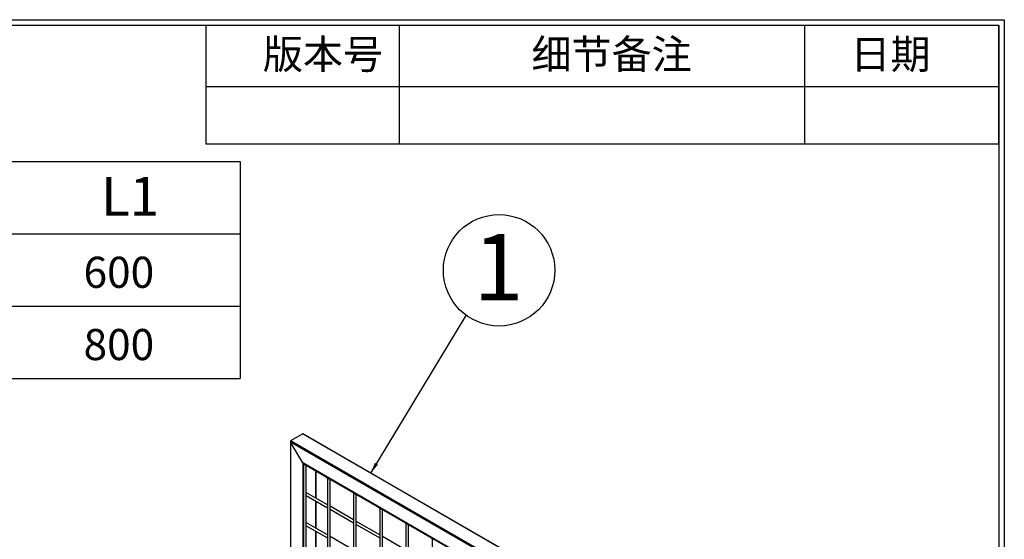
# Model space of a CAD drawing. Units: millimetres. Extents: x 8833 to 80396, y -48581 to 41351.
# Drawn here: x 38261 to 39591, y -7019 to -6317 of the extents above; entities that cross this region are included whole.
import ezdxf

# ---------------------------------------------------------------- set-up
doc = ezdxf.new("R2010")
doc.units = ezdxf.units.MM
doc.layers.add('1', color=7, linetype='Continuous', true_color=0xffffff)
doc.styles.add('B', font='txt')
doc.styles.add('SLDTEXTSTYLE4', font='simhei.ttf')
doc.dimstyles.new('ISO-25', dxfattribs={"dimtxt": 60, "dimasz": 15, "dimexe": 1.25, "dimexo": 5, "dimgap": 2, "dimtad": 1, "dimrnd": 1, "dimtxsty": 'Standard', "dimcen": 0, "dimclrt": 1, "dimazin": 2, "dimtfac": 1, "dimtofl": 0, "dimtmove": 0, "dimatfit": 3, "dimfxl": 50, "dimfxlon": 1, "dimarcsym": 0})

msp = doc.modelspace()

# ---------------------------------------------------------------- linework, layer by layer
at = {"color": 0, "linetype": 'ByBlock', "lineweight": -2}
for p, q in [((38512.076, -6324.071), (38512.076, -6484.24)), ((38512.076, -6324.071), (39583.19, -6324.071)), ((38773.108, -6324.071), (38773.108, -6484.24)), ((39320.551, -6324.071), (39320.551, -6484.24)), ((39583.19, -6484.24), (39583.19, -6324.071)), ((38512.076, -6406.824), (39583.489, -6406.824)), ((38512.076, -6484.24), (39583.19, -6484.24))]:
    msp.add_line(p, q, dxfattribs=at)
for p, q in [((38642.831, -6876.204), (38626.567, -6885.593)), ((39208.516, -7202.768), (38642.831, -6876.204)), ((39208.809, -7202.598), (38643.538, -6876.274)), ((38626.274, -6886.24), (38626.274, -8355.775)), ((39192.253, -7212.156), (38626.567, -6885.593)), ((38642.831, -6915.395), (38626.567, -6887.226)), ((38626.567, -6887.226), (38626.567, -8356.183)), ((39190.838, -7212.973), (38626.567, -6887.226)), ((38642.831, -6915.395), (38642.831, -8365.572)), ((39174.575, -7222.365), (38642.831, -6915.395)), ((38643.538, -6916.142), (39174.282, -7222.534)), ((38644.245, -6916.55), (38644.245, -6916.709)), ((38644.086, -6917.13), (38644.086, -7712.441)), ((38647.586, -7712.441), (38647.586, -6918.478)), ((38647.586, -6918.528), (38676.482, -6935.21)), ((38660.508, -6925.988), (38660.508, -6962.774)), ((38660.801, -6962.943), (38660.801, -6926.157)), ((38676.259, -6935.703), (38676.259, -7731.014)), ((38679.759, -7731.014), (38679.759, -6937.052)), ((38679.759, -6937.102), (38711.838, -6955.62)), ((38676.259, -6971.867), (38647.948, -6955.523)), ((38711.615, -6956.114), (38711.615, -7751.424)), ((38647.586, -6959.355), (38676.259, -6975.908)), ((38660.508, -6966.815), (38660.508, -7003.601)), ((38660.801, -7003.77), (38660.801, -6966.984)), ((38715.115, -7751.424), (38715.115, -6957.462)), ((38715.115, -6957.512), (38747.193, -6976.03)), ((38711.615, -6992.277), (38679.759, -6973.887)), ((38679.759, -6977.929), (38711.615, -6996.318)), ((38746.97, -6976.524), (38746.97, -7771.834)), ((38750.47, -7771.834), (38750.47, -6977.872)), ((38750.47, -6977.922), (38782.548, -6996.44)), ((38676.259, -7012.694), (38647.948, -6996.35)), ((38746.97, -7012.687), (38715.115, -6994.298)), ((38647.586, -7000.182), (38676.259, -7016.735)), ((38660.508, -7007.642), (38660.508, -7044.428)), ((38660.801, -7044.597), (38660.801, -7007.812)), ((38715.115, -6998.339), (38746.97, -7016.729)), ((38782.325, -6996.934), (38782.325, -7792.245)), ((38785.825, -7792.245), (38785.825, -6998.282)), ((38785.825, -6998.332), (38817.904, -7016.851)), ((38711.615, -7033.104), (38679.759, -7014.714)), ((38782.325, -7033.097), (38750.47, -7014.708)), ((38817.681, -7017.344), (38817.681, -7812.655))]:
    msp.add_line(p, q)
for points in [[(35135.692, -6316.571), (39590.69, -6316.571), (39590.69, -9466.571), (35135.692, -9466.571)], [(35143.192, -6324.071), (39583.19, -6324.071), (39583.19, -9459.071), (35143.192, -9459.071)]]:
    msp.add_lwpolyline(points, close=True)
at = {"flags": 128}
for points in [[(38646.745, -6917.993), (38646.711, -6918.005), (38646.289, -6918.106), (38645.836, -6918.14), (38645.383, -6918.106), (38644.961, -6918.005), (38644.598, -6917.844), (38644.32, -6917.635), (38644.146, -6917.392), (38644.086, -6917.13), (38644.146, -6916.869), (38644.32, -6916.625), (38644.341, -6916.605)], [(38676.772, -6936.418), (38676.494, -6936.208), (38676.319, -6935.965), (38676.259, -6935.703), (38676.319, -6935.442), (38676.494, -6935.198), (38676.514, -6935.178)], [(38647.586, -6955.442), (38647.692, -6955.444), (38647.948, -6955.523)], [(38712.127, -6956.828), (38711.849, -6956.619), (38711.674, -6956.375), (38711.615, -6956.114), (38711.674, -6955.852), (38711.849, -6955.608), (38711.869, -6955.589)], [(38747.483, -6977.238), (38747.204, -6977.029), (38747.03, -6976.785), (38746.97, -6976.524), (38747.03, -6976.262), (38747.204, -6976.019), (38747.225, -6975.999)], [(38647.586, -6996.269), (38647.692, -6996.271), (38647.948, -6996.35)], [(38782.838, -6997.648), (38782.56, -6997.439), (38782.385, -6997.195), (38782.325, -6996.934), (38782.385, -6996.672), (38782.56, -6996.429), (38782.58, -6996.409)], [(38818.193, -7018.059), (38817.915, -7017.849), (38817.74, -7017.606), (38817.681, -7017.344), (38817.74, -7017.083), (38817.915, -7016.839), (38817.935, -7016.819)]]:
    msp.add_lwpolyline(points, dxfattribs=at)
msp.add_circle((38908.158, -6655.118), 75.296)
for centre in [(38678.017, -6934.007), (38713.373, -6954.417), (38748.728, -6974.827), (38784.083, -6995.238), (38819.439, -7015.648)]:
    msp.add_arc(centre, 2.713, 242.673244, 289.398627)
for centre, start_param, end_param in [((38643.538, -6877.429), 5.49782778, 6.28314468), ((38643.538, -6877.429), 5.49782778, 6.28314468), ((38627.274, -6886.818), 6.28314468, 7.853941), ((38627.274, -6886.818), 6.28314468, 7.853941), ((38643.538, -6914.987), 1.57075569, 2.35623512), ((38643.538, -6914.987), 1.57075569, 2.35623512)]:
    msp.add_ellipse(centre, major_axis=(-0.707, 1.225), ratio=0.57733463, start_param=start_param, end_param=end_param)
at = {"layer": '1', "color": 0, "linetype": 'ByBlock', "lineweight": -2}
for p, q in [((37755.604, -6508.285), (38558.353, -6508.285)), ((38558.353, -6508.285), (38558.353, -6801.124)), ((37755.604, -6605.898), (38558.353, -6605.898)), ((37755.604, -6703.511), (38558.353, -6703.511)), ((37755.604, -6801.124), (38558.353, -6801.124))]:
    msp.add_line(p, q, dxfattribs=at)

# ---------------------------------------------------------------- texts
at = {"color": 0, "linetype": 'ByBlock', "lineweight": -2, "char_height": 39.6874, "attachment_point": 1, "style": 'B'}
for s, insert in [('版本号', (38589.058, -6343.406)), ('细节备注', (38951.929, -6343.406)), ('日期', (39382.725, -6343.406))]:
    msp.add_mtext(s, dxfattribs=dict(at, insert=insert))
at = {"color": 0, "linetype": 'ByBlock', "lineweight": -2, "insert": (38370.322, -6528.944), "char_height": 52.5, "width": 644.27503, "attachment_point": 1, "style": 'B'}
msp.add_mtext('{\\fFangSong|b0|i0|c134|p49;\\C256;L1}', dxfattribs=at)
at = {"insert": (38907.283, -6605.906), "char_height": 90, "attachment_point": 2, "style": 'SLDTEXTSTYLE4'}
msp.add_mtext('1', dxfattribs=at)
at = {"layer": '1', "color": 0, "linetype": 'ByBlock', "lineweight": -2, "char_height": 41.9999, "attachment_point": 1, "style": 'B'}
for s, insert in [('600', (38346.831, -6636.789)), ('800', (38346.831, -6734.403))]:
    msp.add_mtext(s, dxfattribs=dict(at, insert=insert))

# ---------------------------------------------------------------- leaders
msp.add_leader([(38734.717, -6929.249), (38863.865, -6716.008)], dimstyle='ISO-25')

doc.saveas('drawing.dxf')
